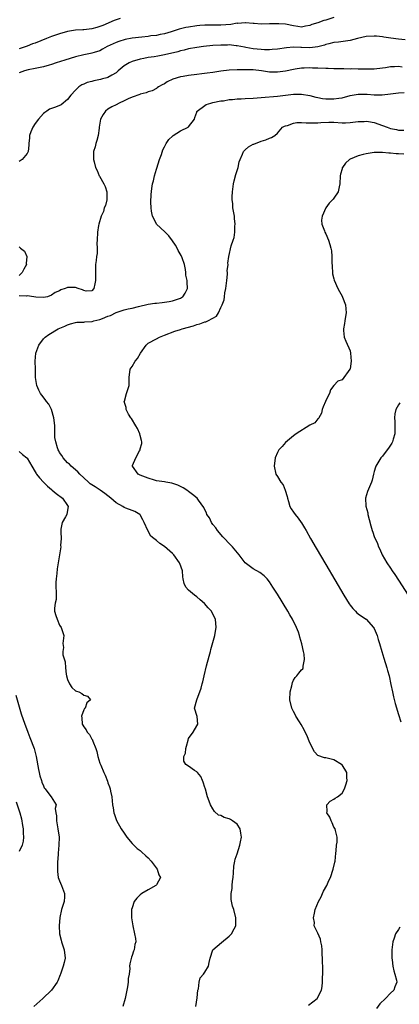
# Model space of a CAD drawing. Units: inches. Extents: x 2549158 to 2550000, y 1521000 to 1524000.
# Drawn here: x 2549729 to 2549823, y 1522558 to 1522802 of the extents above; entities that cross this region are included whole.
import ezdxf

# ---------------------------------------------------------------- set-up
doc = ezdxf.new("R2010")
doc.units = ezdxf.units.IN
doc.header["$MEASUREMENT"] = 0
doc.layers.add('LD25471521_2ft', color=253, linetype='Continuous')

msp = doc.modelspace()

# ---------------------------------------------------------------- linework, layer by layer
at = {"layer": 'LD25471521_2ft'}
for points, elevation in [([(2549807, 1522802.21), (2549805, 1522801.61), (2549804.51, 1522801.49), (2549803, 1522800.94), (2549801.52, 1522800.48), (2549801, 1522800.22), (2549799.94, 1522800.06), (2549799, 1522799.86), (2549798.02, 1522799.98), (2549797, 1522800.13), (2549795, 1522800.54), (2549793.31, 1522800.69), (2549793, 1522800.7), (2549791.33, 1522800.67), (2549791, 1522800.65), (2549789, 1522800.62), (2549787.27, 1522800.73), (2549787, 1522800.77), (2549785.1, 1522800.9), (2549785, 1522800.92), (2549783.22, 1522800.78), (2549783, 1522800.8), (2549781.48, 1522800.53), (2549779, 1522800.32), (2549777.65, 1522800.35), (2549777, 1522800.33), (2549775.67, 1522800.34), (2549775, 1522800.3), (2549773.79, 1522800.21), (2549773, 1522800.13), (2549771, 1522799.86), (2549770.28, 1522799.72), (2549768.67, 1522799.33), (2549766.67, 1522798.67), (2549765, 1522798.16), (2549763.98, 1522797.98), (2549763, 1522797.78), (2549761.66, 1522797.66), (2549761, 1522797.55), (2549759.38, 1522797.38), (2549757, 1522797.07), (2549755.25, 1522796.75), (2549753.71, 1522796.29), (2549753, 1522796.01), (2549750.81, 1522795), (2549749.66, 1522794.34), (2549749, 1522794), (2549747.59, 1522793.59), (2549747, 1522793.39), (2549746.69, 1522793.31), (2549745, 1522792.98), (2549743, 1522792.48), (2549740.31, 1522791.69), (2549738.17, 1522791), (2549737, 1522790.58), (2549736.42, 1522790.42), (2549735, 1522789.98), (2549733.79, 1522789.79), (2549733, 1522789.58), (2549731.27, 1522789.27), (2549730.29, 1522789), (2549729, 1522788.49)], 8750), ([(2549754.01, 1522801.99), (2549753, 1522801.69), (2549752.53, 1522801.47), (2549749.71, 1522800.29), (2549749, 1522800.01), (2549748.23, 1522799.77), (2549747, 1522799.44), (2549745, 1522799.21), (2549744.79, 1522799.21), (2549742.92, 1522799.08), (2549741, 1522798.76), (2549739, 1522798.22), (2549737, 1522797.54), (2549735.74, 1522797), (2549733, 1522795.88), (2549732.33, 1522795.67), (2549731, 1522795.13), (2549729, 1522794.5)], 8752), ([(2549824.68, 1522796.68), (2549823, 1522796.87), (2549821.1, 1522797.1), (2549819.35, 1522797.35), (2549819, 1522797.42), (2549817.57, 1522797.57), (2549817, 1522797.64), (2549815, 1522797.52), (2549812.81, 1522797), (2549811, 1522796.53), (2549810.44, 1522796.44), (2549808.15, 1522796.15), (2549807, 1522796.03), (2549805.74, 1522795.74), (2549805, 1522795.52), (2549804.66, 1522795.34), (2549803.03, 1522794.97), (2549801, 1522794.75), (2549799, 1522794.78), (2549798.77, 1522794.77), (2549797, 1522794.84), (2549795.27, 1522794.73), (2549793, 1522794.41), (2549791.73, 1522794.27), (2549791, 1522794.23), (2549789.76, 1522794.24), (2549789, 1522794.27), (2549787, 1522794.5), (2549785.17, 1522794.83), (2549784.86, 1522794.86), (2549783, 1522795.22), (2549782.77, 1522795.23), (2549781, 1522795.43), (2549780.59, 1522795.4), (2549779, 1522795.4), (2549777, 1522795.25), (2549774.71, 1522795), (2549773, 1522794.8), (2549771, 1522794.46), (2549769.87, 1522794.13), (2549769, 1522793.95), (2549768.31, 1522793.69), (2549765.05, 1522792.95), (2549763.34, 1522792.66), (2549762.49, 1522792.49), (2549761, 1522792.28), (2549759.9, 1522792.1), (2549759, 1522791.92), (2549757, 1522791.36), (2549756.27, 1522791), (2549755, 1522790.25), (2549753.53, 1522789), (2549753.27, 1522788.73), (2549753, 1522788.55), (2549751.97, 1522787.97), (2549751, 1522787.35), (2549750.75, 1522787.25), (2549749.67, 1522787), (2549749.14, 1522786.86), (2549747.47, 1522786.53), (2549747, 1522786.4), (2549745.89, 1522786.11), (2549745, 1522785.69), (2549744.5, 1522785.5), (2549743.76, 1522785), (2549743.34, 1522784.66), (2549743, 1522784.25), (2549741.83, 1522783), (2549741, 1522781.89), (2549739.4, 1522780.6), (2549737.98, 1522780.02), (2549737, 1522779.7), (2549736.53, 1522779.47), (2549735.87, 1522779), (2549735.33, 1522778.67), (2549735, 1522778.44), (2549733.82, 1522777), (2549733, 1522775.92), (2549732.4, 1522775), (2549731.89, 1522773.89), (2549731.56, 1522773), (2549731.6, 1522772.4), (2549731.37, 1522771), (2549731.43, 1522770.57), (2549731.2, 1522769), (2549731, 1522768.5), (2549729.72, 1522767), (2549729, 1522766.55)], 8748), ([(2549823.89, 1522789.89), (2549823, 1522790.05), (2549822, 1522790), (2549821, 1522790), (2549819.77, 1522789.77), (2549819, 1522789.65), (2549817, 1522789.38), (2549815, 1522789.39), (2549813.46, 1522789.46), (2549813, 1522789.45), (2549811.47, 1522789.47), (2549811, 1522789.45), (2549809.49, 1522789.49), (2549809, 1522789.47), (2549807.53, 1522789.53), (2549807, 1522789.52), (2549805.57, 1522789.57), (2549805, 1522789.58), (2549803, 1522789.68), (2549801.7, 1522789.7), (2549801, 1522789.75), (2549799.66, 1522789.66), (2549799, 1522789.65), (2549797.41, 1522789.41), (2549797, 1522789.36), (2549795, 1522788.96), (2549793, 1522788.64), (2549791, 1522788.66), (2549789.03, 1522788.97), (2549787, 1522789.22), (2549785, 1522789.28), (2549783, 1522789.24), (2549781, 1522789.15), (2549779, 1522788.92), (2549777, 1522788.58), (2549775.61, 1522788.39), (2549774.23, 1522788.23), (2549773, 1522788.12), (2549771, 1522787.88), (2549769.61, 1522787.61), (2549769, 1522787.51), (2549767.07, 1522786.93), (2549765.7, 1522786.3), (2549765, 1522785.81), (2549764.46, 1522785.54), (2549763.54, 1522785), (2549763.21, 1522784.79), (2549763, 1522784.62), (2549761.92, 1522784.08), (2549761, 1522783.77), (2549760.47, 1522783.53), (2549759, 1522783.21), (2549758.86, 1522783.14), (2549757, 1522782.44), (2549756.03, 1522782.03), (2549755, 1522781.53), (2549753.78, 1522781), (2549753, 1522780.58), (2549751.93, 1522780.07), (2549751, 1522779.46), (2549750.41, 1522779), (2549749.82, 1522778.18), (2549749.18, 1522777), (2549749, 1522776.07), (2549748.84, 1522775), (2549748.8, 1522774.8), (2549748.59, 1522773), (2549748.27, 1522771.73), (2549748, 1522771), (2549747.82, 1522770.18), (2549747.45, 1522769), (2549747.39, 1522767.39), (2549747.4, 1522767), (2549747.56, 1522766.44), (2549747.91, 1522765), (2549748.29, 1522764.29), (2549748.86, 1522763), (2549748.92, 1522762.92), (2549749.99, 1522761), (2549750.32, 1522760.32), (2549750.7, 1522759), (2549750.71, 1522757), (2549750.38, 1522755.62), (2549750.1, 1522755), (2549749.9, 1522754.1), (2549749.28, 1522753), (2549748.71, 1522751), (2549748.67, 1522750.67), (2549748.41, 1522749), (2549748.3, 1522747), (2549748.26, 1522746.26), (2549748.34, 1522745), (2549748.31, 1522743.69), (2549748.18, 1522743), (2549748.05, 1522741.95), (2549747.88, 1522741), (2549747.93, 1522739.93), (2549747.89, 1522739), (2549747.92, 1522737.92), (2549747.91, 1522737), (2549747.78, 1522736.22), (2549747.47, 1522735), (2549747, 1522734.43), (2549745.6, 1522734.4), (2549745, 1522734.51), (2549744.69, 1522734.69), (2549743.66, 1522735), (2549743, 1522735.25), (2549741.26, 1522735.26), (2549741, 1522735.24), (2549740.81, 1522735.19), (2549740.39, 1522735), (2549739.34, 1522734.66), (2549739, 1522734.48), (2549737.96, 1522734.04), (2549737, 1522733.34), (2549735.99, 1522733), (2549735, 1522732.76), (2549733.1, 1522732.9), (2549732.63, 1522733), (2549731, 1522733.23), (2549730.84, 1522733.16), (2549729, 1522733.22)], 8746), ([(2549772.8, 1522557), (2549773.13, 1522559.13), (2549773.26, 1522561), (2549773.4, 1522561.4), (2549773.61, 1522563), (2549773.87, 1522564.13), (2549774.69, 1522565), (2549775, 1522565.46), (2549775.91, 1522567), (2549776.09, 1522567.91), (2549776.36, 1522569), (2549776.98, 1522571), (2549779.11, 1522572.89), (2549781, 1522574.46), (2549781.6, 1522575), (2549782.25, 1522576.25), (2549782.67, 1522577), (2549782.7, 1522579), (2549782.17, 1522581), (2549781.84, 1522581.84), (2549781.5, 1522583.5), (2549781.53, 1522585), (2549781.75, 1522586.25), (2549781.76, 1522587), (2549781.9, 1522588.1), (2549781.99, 1522589), (2549782.12, 1522590.12), (2549782.19, 1522591.81), (2549782.43, 1522593), (2549782.49, 1522593.51), (2549783, 1522594.86), (2549783.69, 1522597), (2549783.83, 1522597.83), (2549784.06, 1522599), (2549783.94, 1522599.94), (2549783.75, 1522601), (2549783, 1522602.22), (2549781.87, 1522603), (2549781.33, 1522603.33), (2549781, 1522603.56), (2549779.82, 1522603.82), (2549779, 1522604.35), (2549778.43, 1522604.43), (2549777.37, 1522605.37), (2549777, 1522606.01), (2549776.38, 1522607), (2549776.07, 1522607.93), (2549775.68, 1522609), (2549775.15, 1522610.85), (2549775.11, 1522611.11), (2549775, 1522611.32), (2549774.6, 1522612.6), (2549774.46, 1522613), (2549774.02, 1522614.02), (2549773.18, 1522615), (2549773, 1522615.19), (2549772.48, 1522615.51), (2549771, 1522616.57), (2549770.33, 1522617), (2549769.81, 1522617.81), (2549769.83, 1522619), (2549770.19, 1522619.81), (2549770.28, 1522621), (2549770.46, 1522621.54), (2549770.85, 1522623), (2549771, 1522623.45), (2549772.08, 1522625), (2549773, 1522626.59), (2549773.3, 1522627), (2549773.09, 1522628.91), (2549772.45, 1522631), (2549773.01, 1522633.01), (2549774.11, 1522635.89), (2549774.34, 1522637), (2549774.48, 1522637.52), (2549774.81, 1522639), (2549775.44, 1522641.44), (2549776.11, 1522643.89), (2549776.39, 1522645), (2549776.53, 1522645.47), (2549777, 1522647.21), (2549777.46, 1522649), (2549777.54, 1522649.54), (2549777.83, 1522651), (2549777.66, 1522653), (2549776.77, 1522654.77), (2549776.62, 1522655), (2549775.85, 1522655.85), (2549774.94, 1522656.94), (2549773.84, 1522657.84), (2549773, 1522658.6), (2549772.45, 1522659), (2549771, 1522660.22), (2549770.27, 1522661), (2549769.85, 1522661.85), (2549769.64, 1522663), (2549769.52, 1522663.52), (2549769.46, 1522665), (2549768.82, 1522666.82), (2549768.77, 1522667), (2549767.33, 1522669), (2549767, 1522669.33), (2549765, 1522671.07), (2549763.83, 1522671.83), (2549763, 1522672.51), (2549762.33, 1522673), (2549761.63, 1522673.63), (2549760.87, 1522675), (2549759.98, 1522677), (2549759.63, 1522677.63), (2549759, 1522678.88), (2549758.95, 1522678.95), (2549758.9, 1522679), (2549757.7, 1522679.7), (2549757, 1522679.97), (2549755.45, 1522680.55), (2549755, 1522680.74), (2549754.65, 1522681), (2549753, 1522681.91), (2549751.74, 1522683), (2549750.22, 1522684.22), (2549749.04, 1522685.04), (2549747.85, 1522685.85), (2549747, 1522686.37), (2549746.63, 1522686.63), (2549746.19, 1522687), (2549745, 1522688.06), (2549744.06, 1522689), (2549743.58, 1522689.58), (2549741.87, 1522691), (2549741.46, 1522691.46), (2549741, 1522691.84), (2549739.89, 1522693), (2549739.59, 1522693.59), (2549739, 1522694.4), (2549738.81, 1522694.81), (2549738.7, 1522695), (2549738.5, 1522695.5), (2549738.1, 1522697), (2549737.88, 1522698.12), (2549737.85, 1522699), (2549737.88, 1522699.88), (2549737.82, 1522701), (2549737.76, 1522701.76), (2549737.62, 1522703), (2549737.01, 1522705), (2549736.32, 1522706.32), (2549735.75, 1522707), (2549735.47, 1522707.47), (2549734.62, 1522708.62), (2549734.29, 1522709), (2549733.85, 1522709.85), (2549733.37, 1522711), (2549733.08, 1522713), (2549733.02, 1522715.02), (2549732.99, 1522717.01), (2549733.14, 1522719), (2549733.85, 1522721), (2549735, 1522722.51), (2549735.42, 1522723), (2549736.34, 1522723.66), (2549738.65, 1522725), (2549740.33, 1522725.67), (2549741, 1522726.01), (2549741.74, 1522726.26), (2549743, 1522726.61), (2549743.33, 1522726.67), (2549745, 1522726.71), (2549745.25, 1522726.75), (2549747, 1522726.86), (2549747.12, 1522726.88), (2549747.5, 1522727), (2549749, 1522727.35), (2549749.63, 1522727.63), (2549751, 1522728.15), (2549751.65, 1522728.35), (2549753.06, 1522729.06), (2549755, 1522729.71), (2549755.97, 1522729.97), (2549757, 1522730.18), (2549758.57, 1522730.57), (2549761, 1522731.11), (2549762.62, 1522731.38), (2549763, 1522731.39), (2549764.42, 1522731.58), (2549765, 1522731.63), (2549766.21, 1522731.79), (2549767, 1522731.94), (2549768.48, 1522732.48), (2549769, 1522732.63), (2549769.24, 1522732.76), (2549769.52, 1522733), (2549770.11, 1522733.89), (2549770.72, 1522735), (2549770.63, 1522736.63), (2549770.67, 1522737), (2549770.3, 1522738.3), (2549770.3, 1522739), (2549770.23, 1522739.77), (2549769.93, 1522741), (2549769.4, 1522742.6), (2549769.18, 1522743.18), (2549768.43, 1522744.43), (2549768.15, 1522745), (2549767.74, 1522745.74), (2549767, 1522746.82), (2549766.09, 1522748.09), (2549765.17, 1522749), (2549765.11, 1522749.11), (2549763.07, 1522751), (2549762.35, 1522752.35), (2549762.08, 1522753), (2549761.82, 1522754.18), (2549761.72, 1522755), (2549761.59, 1522756.41), (2549761.69, 1522758.31), (2549761.86, 1522759.86), (2549762.04, 1522761), (2549762.26, 1522761.74), (2549762.51, 1522763), (2549763, 1522764.6), (2549763.11, 1522764.89), (2549763.77, 1522767), (2549764.26, 1522768.26), (2549764.56, 1522769.44), (2549765, 1522770.14), (2549765.43, 1522771), (2549766.06, 1522771.94), (2549767, 1522772.84), (2549767.07, 1522772.93), (2549767.17, 1522773), (2549769, 1522774.1), (2549770.86, 1522775), (2549771, 1522775.11), (2549772.46, 1522777), (2549772.55, 1522777.45), (2549773, 1522778.75), (2549773.05, 1522778.95), (2549773.08, 1522779), (2549775, 1522780.43), (2549775.34, 1522780.66), (2549776.5, 1522781), (2549777, 1522781.12), (2549779, 1522781.53), (2549779.6, 1522781.6), (2549781, 1522781.86), (2549781.9, 1522781.9), (2549783, 1522782.05), (2549784.05, 1522782.05), (2549785, 1522782.12), (2549787, 1522782.22), (2549789, 1522782.38), (2549793, 1522782.72), (2549797, 1522783.2), (2549798.78, 1522783.22), (2549799, 1522783.24), (2549801, 1522782.87), (2549802.48, 1522782.48), (2549803, 1522782.4), (2549804.18, 1522782.18), (2549805, 1522782.1), (2549807, 1522782.03), (2549808.21, 1522782.21), (2549809, 1522782.31), (2549811, 1522782.85), (2549813, 1522783.21), (2549815.19, 1522783.19), (2549817, 1522783.02), (2549818.95, 1522783.05), (2549821, 1522783.33), (2549823, 1522783.58), (2549824.36, 1522783.64)], 8744), ([(2549800.68, 1522557.32), (2549802.85, 1522559), (2549803.92, 1522561), (2549804.04, 1522561.96), (2549804.15, 1522563), (2549804.22, 1522566.22), (2549804.22, 1522567), (2549804.19, 1522567.81), (2549804.2, 1522569), (2549804.11, 1522569.89), (2549804.1, 1522571), (2549804.02, 1522572.02), (2549803.77, 1522573), (2549803.64, 1522573.64), (2549803, 1522575.18), (2549802.13, 1522577), (2549802.15, 1522577.85), (2549801.95, 1522579), (2549802.14, 1522580.14), (2549802.38, 1522581), (2549803.19, 1522583), (2549803.81, 1522584.19), (2549804.18, 1522585), (2549804.45, 1522585.55), (2549805.2, 1522587), (2549805.75, 1522588.25), (2549806.12, 1522589), (2549806.82, 1522591), (2549807.26, 1522592.74), (2549807.3, 1522593), (2549807.47, 1522595), (2549807.56, 1522595.56), (2549807.6, 1522597), (2549807.76, 1522597.76), (2549807.8, 1522599), (2549807.37, 1522600.63), (2549807.3, 1522601), (2549807, 1522601.49), (2549806.52, 1522602.52), (2549806.27, 1522603), (2549805.95, 1522603.95), (2549805.26, 1522605), (2549805.35, 1522605.35), (2549805.2, 1522607), (2549806.07, 1522607.93), (2549807, 1522608.43), (2549807.33, 1522608.67), (2549807.86, 1522609), (2549809, 1522609.88), (2549809.64, 1522611), (2549809.94, 1522611.94), (2549810.24, 1522613), (2549810.2, 1522613.8), (2549810.2, 1522615), (2549809, 1522616.89), (2549808.91, 1522617), (2549807, 1522618.17), (2549806.28, 1522618.28), (2549805, 1522618.63), (2549804.67, 1522618.67), (2549803, 1522619.2), (2549802.17, 1522620.17), (2549801, 1522622.4), (2549800.25, 1522624.25), (2549799.86, 1522625), (2549799.62, 1522625.62), (2549798.88, 1522626.88), (2549798.43, 1522627.57), (2549797.58, 1522629), (2549797.41, 1522629.41), (2549797, 1522630.13), (2549796.54, 1522631), (2549796.08, 1522633), (2549796.15, 1522635), (2549796.54, 1522636.54), (2549796.69, 1522637.31), (2549797, 1522637.88), (2549797.41, 1522638.59), (2549797.78, 1522639), (2549798.32, 1522639.68), (2549799, 1522640.48), (2549799.25, 1522640.75), (2549799.38, 1522641), (2549799.35, 1522641.35), (2549799.73, 1522643), (2549799.63, 1522644.37), (2549799.48, 1522645), (2549799.07, 1522646.93), (2549798.58, 1522648.58), (2549798.49, 1522649), (2549798.21, 1522649.79), (2549797.74, 1522651), (2549796.75, 1522653), (2549796.1, 1522654.1), (2549795.61, 1522655), (2549793, 1522659.25), (2549791.89, 1522661), (2549791, 1522662.31), (2549790.42, 1522663), (2549789.74, 1522663.74), (2549788.6, 1522664.6), (2549787, 1522665.5), (2549785, 1522667.03), (2549783.55, 1522669), (2549781.84, 1522671), (2549781, 1522671.81), (2549779.85, 1522673), (2549779.47, 1522673.47), (2549778.12, 1522675), (2549777.71, 1522675.71), (2549777, 1522676.54), (2549776.64, 1522677), (2549776.15, 1522678.15), (2549775.5, 1522679), (2549775.39, 1522679.39), (2549775, 1522680.14), (2549774.76, 1522680.76), (2549773.44, 1522682.56), (2549773.13, 1522683), (2549771.98, 1522683.98), (2549771, 1522684.68), (2549770.83, 1522684.83), (2549769.61, 1522685.61), (2549768.3, 1522686.3), (2549766.79, 1522686.79), (2549765.31, 1522687), (2549765.05, 1522687.05), (2549763, 1522687.37), (2549762.5, 1522687.5), (2549761, 1522687.96), (2549760.27, 1522688.27), (2549759, 1522688.73), (2549758.45, 1522689), (2549757.08, 1522691), (2549757.1, 1522691.1), (2549757.91, 1522693), (2549758.81, 1522694.81), (2549758.95, 1522695.05), (2549759, 1522695.31), (2549759.39, 1522696.61), (2549759.41, 1522697), (2549759.31, 1522697.31), (2549759, 1522698.59), (2549758.92, 1522699), (2549758.31, 1522700.31), (2549757.95, 1522701), (2549756.81, 1522702.81), (2549756.66, 1522703), (2549756.12, 1522703.88), (2549755.53, 1522705), (2549755.54, 1522705.54), (2549755.06, 1522707), (2549755.11, 1522707.11), (2549755.62, 1522709), (2549755.95, 1522709.95), (2549756.27, 1522711), (2549756.29, 1522711.71), (2549756.29, 1522713), (2549756.54, 1522715), (2549757, 1522715.66), (2549757.74, 1522717), (2549758.33, 1522717.67), (2549759.07, 1522719), (2549760.46, 1522721), (2549761, 1522721.44), (2549763, 1522722.58), (2549763.81, 1522723), (2549765, 1522723.49), (2549767.58, 1522724.42), (2549769, 1522724.86), (2549769.37, 1522725), (2549772.2, 1522725.8), (2549773, 1522726.1), (2549773.76, 1522726.24), (2549775, 1522726.75), (2549775.24, 1522726.76), (2549775.75, 1522727), (2549777, 1522727.69), (2549777.87, 1522728.13), (2549778.4, 1522729), (2549779, 1522730.34), (2549779.33, 1522731), (2549779.82, 1522732.18), (2549779.92, 1522733), (2549779.99, 1522733.99), (2549780.22, 1522735), (2549780.31, 1522735.69), (2549780.42, 1522737), (2549780.62, 1522738.62), (2549780.62, 1522739), (2549780.56, 1522739.44), (2549780.78, 1522741), (2549780.71, 1522741.29), (2549780.97, 1522743), (2549781.57, 1522745.57), (2549782.04, 1522747), (2549782.3, 1522747.7), (2549782.41, 1522749), (2549782.45, 1522750.45), (2549782.52, 1522751), (2549782.38, 1522752.38), (2549782.34, 1522753), (2549782.22, 1522753.78), (2549781.96, 1522755), (2549781.91, 1522756.09), (2549781.77, 1522757), (2549781.76, 1522757.76), (2549781.83, 1522759), (2549782.1, 1522761), (2549782.27, 1522761.73), (2549782.69, 1522763.31), (2549783.23, 1522765), (2549783.55, 1522766.45), (2549783.75, 1522767), (2549784.35, 1522768.35), (2549784.58, 1522769), (2549785, 1522769.45), (2549785.84, 1522770.16), (2549787, 1522770.8), (2549787.14, 1522770.86), (2549789, 1522771.53), (2549790.1, 1522771.9), (2549791, 1522772.27), (2549791.5, 1522772.5), (2549792.33, 1522773), (2549793, 1522773.56), (2549794.27, 1522775), (2549794.72, 1522775.28), (2549795, 1522775.38), (2549795.47, 1522775.47), (2549797, 1522776.03), (2549797.8, 1522776.2), (2549799, 1522776.2), (2549800.12, 1522776.12), (2549801.85, 1522776.15), (2549803, 1522776.15), (2549803.78, 1522776.22), (2549805.7, 1522776.3), (2549807, 1522776.26), (2549809, 1522776.15), (2549809.88, 1522776.12), (2549811, 1522776.17), (2549812.37, 1522776.37), (2549813, 1522776.42), (2549814.48, 1522776.48), (2549815, 1522776.53), (2549815.53, 1522776.47), (2549817, 1522776.16), (2549819, 1522775.47), (2549820.21, 1522775), (2549821, 1522774.73), (2549822.47, 1522774.47), (2549823, 1522774.3), (2549824.31, 1522774.31)], 8742), ([(2549824.32, 1522768.32), (2549823, 1522768.44), (2549822.41, 1522768.41), (2549821, 1522768.61), (2549820.59, 1522768.59), (2549819, 1522768.78), (2549818.76, 1522768.76), (2549817, 1522768.75), (2549815, 1522768.45), (2549814.24, 1522768.24), (2549813, 1522767.94), (2549811, 1522767.09), (2549810.86, 1522767), (2549809.89, 1522766.11), (2549809.09, 1522765), (2549809.06, 1522764.94), (2549809, 1522764.67), (2549808.6, 1522763.4), (2549808.53, 1522763), (2549808.45, 1522761), (2549808.27, 1522760.27), (2549808.06, 1522759), (2549807, 1522757.44), (2549806.78, 1522757.22), (2549806.6, 1522757), (2549805.78, 1522756.22), (2549804.97, 1522755.03), (2549804.07, 1522753), (2549803.94, 1522751.94), (2549803.96, 1522751), (2549804.63, 1522749.37), (2549804.74, 1522749), (2549805, 1522748.56), (2549805.64, 1522747), (2549805.98, 1522745.98), (2549806.25, 1522745), (2549806.37, 1522744.37), (2549806.48, 1522743), (2549806.48, 1522741.52), (2549806.52, 1522740.52), (2549806.61, 1522739), (2549806.67, 1522738.67), (2549807, 1522737.39), (2549807.06, 1522737.06), (2549807.99, 1522735), (2549809.1, 1522733), (2549809.14, 1522732.86), (2549809.84, 1522731), (2549809.96, 1522729.96), (2549810, 1522729), (2549809.9, 1522728.1), (2549809.69, 1522727), (2549809.64, 1522726.36), (2549809.33, 1522725), (2549809.39, 1522724.61), (2549809.55, 1522723), (2549809.97, 1522721.97), (2549811, 1522719.54), (2549811.14, 1522719), (2549811.3, 1522717), (2549811, 1522715.09), (2549810.97, 1522715), (2549809, 1522712.39), (2549807.96, 1522712.04), (2549807, 1522711), (2549806.11, 1522709.89), (2549805.86, 1522709), (2549805, 1522707.26), (2549804.91, 1522707), (2549804.34, 1522705.66), (2549804.09, 1522705), (2549803.89, 1522704.11), (2549803.24, 1522703), (2549803.17, 1522702.83), (2549803, 1522702.69), (2549802.3, 1522701.7), (2549801, 1522701.14), (2549797.6, 1522699), (2549797, 1522698.49), (2549795, 1522696.87), (2549794.14, 1522695.86), (2549793.36, 1522695), (2549793, 1522694.34), (2549792.42, 1522693), (2549792.21, 1522691), (2549792.64, 1522689), (2549793, 1522688.38), (2549793.87, 1522687), (2549794.38, 1522686.38), (2549794.95, 1522685), (2549795.43, 1522683.43), (2549795.52, 1522683), (2549795.76, 1522682.24), (2549796.1, 1522681), (2549796.42, 1522680.42), (2549797, 1522679.6), (2549797.35, 1522679), (2549798.1, 1522678.1), (2549798.84, 1522677), (2549798.92, 1522676.92), (2549799.7, 1522675.7), (2549800.08, 1522675), (2549801.2, 1522673), (2549802.6, 1522670.6), (2549805, 1522666.58), (2549809.47, 1522659), (2549810.81, 1522656.81), (2549811, 1522656.54), (2549811.66, 1522655.66), (2549812.31, 1522655), (2549812.64, 1522654.64), (2549813, 1522654.35), (2549813.79, 1522653.79), (2549815, 1522653), (2549816.84, 1522651), (2549817, 1522650.71), (2549817.73, 1522649), (2549817.97, 1522647.97), (2549818.31, 1522647), (2549818.85, 1522645), (2549819.34, 1522643.34), (2549820.11, 1522641), (2549820.29, 1522640.29), (2549820.68, 1522639), (2549821.13, 1522636.87), (2549821.47, 1522635), (2549821.74, 1522633.74), (2549822.16, 1522632.16), (2549823, 1522629.43), (2549823.55, 1522627.55)], 8740), ([(2549729, 1522745.33), (2549729.2, 1522745.2), (2549729.34, 1522745), (2549730.32, 1522744.32), (2549730.87, 1522743), (2549730.74, 1522741.26), (2549730.81, 1522741), (2549730.16, 1522739.84), (2549729.78, 1522739), (2549729, 1522738.27)], 8748), ([(2549823.3, 1522706.7), (2549823, 1522706.2), (2549822.35, 1522705), (2549822.08, 1522703.92), (2549822.02, 1522703), (2549822.08, 1522702.08), (2549822.1, 1522701), (2549822.07, 1522700.07), (2549822.09, 1522699), (2549821.65, 1522697.65), (2549821.49, 1522697), (2549821.33, 1522696.67), (2549820.54, 1522695.46), (2549820.16, 1522695), (2549819, 1522693.44), (2549818.6, 1522693), (2549817.35, 1522691), (2549817.27, 1522690.73), (2549817, 1522689.61), (2549816.8, 1522689), (2549816.51, 1522687.49), (2549816.34, 1522687), (2549815.84, 1522685.84), (2549815.3, 1522684.7), (2549814.85, 1522683), (2549814.93, 1522681.07), (2549815.36, 1522679.36), (2549815.42, 1522679), (2549815.76, 1522677.76), (2549816.14, 1522676.14), (2549816.5, 1522675), (2549816.6, 1522674.6), (2549817, 1522673.52), (2549817.79, 1522671.79), (2549818.07, 1522671), (2549818.4, 1522670.4), (2549818.95, 1522669), (2549820.09, 1522667), (2549821, 1522665.72), (2549821.46, 1522665), (2549822.09, 1522664.09), (2549823, 1522662.69), (2549825.36, 1522659)], 8738), ([(2549729, 1522694.61), (2549729.86, 1522693.86), (2549730.94, 1522693), (2549731, 1522692.94), (2549732.1, 1522691), (2549733, 1522689.6), (2549733.19, 1522689.19), (2549733.32, 1522689), (2549734.08, 1522688.08), (2549735.02, 1522687.02), (2549736.02, 1522686.02), (2549737, 1522685.17), (2549737.22, 1522685), (2549738.17, 1522684.17), (2549739.75, 1522683), (2549741, 1522681.21), (2549741.16, 1522681), (2549741, 1522680.06), (2549740.78, 1522679), (2549740.45, 1522678.45), (2549739.69, 1522677), (2549739.31, 1522675.31), (2549739.29, 1522675), (2549739.36, 1522674.64), (2549739.4, 1522673), (2549739.28, 1522671.28), (2549739.29, 1522671), (2549738.7, 1522667), (2549738.45, 1522665.55), (2549738.32, 1522664.32), (2549738.16, 1522663), (2549738.11, 1522662.11), (2549738.12, 1522661), (2549738.21, 1522659.79), (2549738.15, 1522659), (2549738.13, 1522657.87), (2549737.9, 1522657), (2549737.77, 1522655.77), (2549737.74, 1522655), (2549738.07, 1522653.93), (2549738.42, 1522653), (2549739, 1522651.55), (2549739.39, 1522651), (2549740.06, 1522649), (2549739.84, 1522647), (2549740.02, 1522646.02), (2549739.81, 1522645), (2549739.79, 1522644.21), (2549740.42, 1522642.42), (2549740.45, 1522641), (2549740.63, 1522639.37), (2549740.7, 1522639), (2549741, 1522638.06), (2549741.51, 1522637), (2549742.07, 1522636.07), (2549743, 1522635.27), (2549743.18, 1522635.18), (2549743.77, 1522635), (2549744.56, 1522634.56), (2549745, 1522634.17), (2549745.96, 1522633.96), (2549746.65, 1522633), (2549745.74, 1522632.26), (2549745.34, 1522631), (2549745.16, 1522630.84), (2549745, 1522630.54), (2549744.44, 1522629), (2549744.57, 1522628.57), (2549744.6, 1522627), (2549744.78, 1522626.78), (2549745, 1522626.3), (2549745.59, 1522625.59), (2549745.83, 1522625), (2549746.43, 1522624.43), (2549747, 1522623.27), (2549747.14, 1522623.14), (2549747.2, 1522623), (2549747.26, 1522622.74), (2549748.01, 1522621), (2549748.23, 1522620.23), (2549748.47, 1522619), (2549749, 1522617.36), (2549749.21, 1522616.79), (2549749.99, 1522615), (2549750.33, 1522614.33), (2549750.86, 1522612.86), (2549751, 1522612.43), (2549751.42, 1522611.42), (2549751.53, 1522611), (2549751.63, 1522610.37), (2549751.96, 1522609), (2549752.05, 1522607.95), (2549752.16, 1522607), (2549752.26, 1522606.26), (2549752.49, 1522605), (2549752.61, 1522604.61), (2549753.13, 1522603.13), (2549754.28, 1522601), (2549755, 1522599.93), (2549755.67, 1522599), (2549757, 1522597.41), (2549757.38, 1522597), (2549758.2, 1522596.2), (2549759, 1522595.63), (2549759.32, 1522595.32), (2549760.36, 1522594.36), (2549761, 1522593.83), (2549761.74, 1522593), (2549763.23, 1522591), (2549763.63, 1522589.63), (2549764.04, 1522589), (2549763, 1522587.14), (2549762.89, 1522587), (2549761, 1522585.94), (2549759.38, 1522585), (2549759, 1522584.66), (2549758.19, 1522583.81), (2549757.46, 1522583), (2549757, 1522581.43), (2549756.86, 1522581), (2549756.85, 1522580.85), (2549756.83, 1522579), (2549757.13, 1522577), (2549757.62, 1522575), (2549757.82, 1522573.82), (2549757.88, 1522573), (2549757.66, 1522572.34), (2549757.48, 1522571), (2549757.31, 1522570.69), (2549757, 1522569.67), (2549756.81, 1522569.19), (2549756.42, 1522567.58), (2549756.38, 1522567), (2549756.4, 1522566.4), (2549756.24, 1522565), (2549756.04, 1522563.96), (2549756, 1522563), (2549755.85, 1522561.85), (2549755.67, 1522561), (2549755.3, 1522559), (2549754.7, 1522557)], 8746), ([(2549728.16, 1522634.16), (2549729.53, 1522629.53), (2549730.37, 1522627), (2549730.55, 1522626.55), (2549731.12, 1522625), (2549731.67, 1522623.67), (2549732.69, 1522621), (2549733.23, 1522619), (2549733.79, 1522615.79), (2549733.96, 1522615), (2549734.16, 1522614.16), (2549734.51, 1522613), (2549734.63, 1522612.63), (2549735, 1522611.71), (2549735.23, 1522611.23), (2549735.42, 1522611), (2549736.07, 1522610.07), (2549736.96, 1522609), (2549738.18, 1522607), (2549737.92, 1522606.08), (2549738.12, 1522605), (2549738.29, 1522604.29), (2549738.23, 1522603), (2549738.48, 1522601.52), (2549738.6, 1522601), (2549738.9, 1522599), (2549738.86, 1522597), (2549738.64, 1522595), (2549738.57, 1522593.43), (2549738.51, 1522593), (2549738.53, 1522591.47), (2549738.48, 1522591), (2549738.49, 1522590.49), (2549738.7, 1522589), (2549739, 1522588.17), (2549739.47, 1522587), (2549739.7, 1522586.3), (2549740.2, 1522585), (2549740.2, 1522584.2), (2549740.12, 1522583), (2549739.52, 1522581), (2549739.04, 1522579.04), (2549738.89, 1522577), (2549739.02, 1522575), (2549739.44, 1522573.44), (2549739.51, 1522573), (2549739.74, 1522572.26), (2549740.18, 1522571), (2549740.41, 1522569), (2549740.12, 1522567.88), (2549739.93, 1522567), (2549739.23, 1522565), (2549739.19, 1522564.81), (2549738.62, 1522563.38), (2549738.38, 1522563), (2549737, 1522561.06), (2549734.88, 1522559), (2549732.63, 1522557)], 8748), ([(2549728.27, 1522607.73), (2549729.18, 1522605), (2549729.54, 1522603.54), (2549729.84, 1522601.85), (2549729.96, 1522601), (2549730, 1522600), (2549730.1, 1522599), (2549730.01, 1522597.99), (2549729.74, 1522597), (2549729, 1522595.41)], 8750), ([(2549823.33, 1522576.67), (2549823, 1522576.11), (2549822.29, 1522575), (2549821.95, 1522573.95), (2549821.59, 1522573), (2549821.33, 1522571), (2549821.35, 1522570.65), (2549821.35, 1522569), (2549821.44, 1522568.56), (2549821.6, 1522567), (2549821.84, 1522565.84), (2549822.12, 1522565), (2549822.5, 1522563.5), (2549822.59, 1522563), (2549822.12, 1522561.88), (2549821.83, 1522561), (2549821, 1522560.26), (2549819.77, 1522559), (2549818.36, 1522557.64), (2549817.54, 1522556.46)], 8740)]:
    msp.add_lwpolyline(points, dxfattribs=dict(at, elevation=elevation))

doc.saveas('drawing.dxf')
